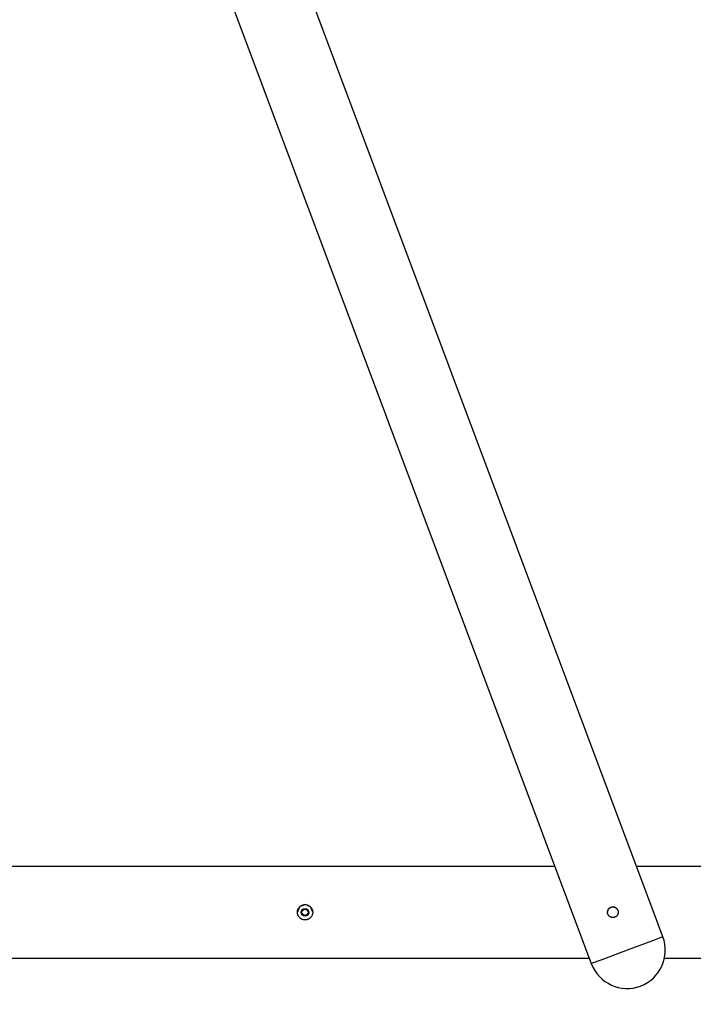
# Model space of a CAD drawing. Units: inches. Extents: x 380 to 461, y 231 to 363.
# Drawn here: x 412 to 421, y 273 to 286 of the extents above; entities that cross this region are included whole.
import ezdxf

# ---------------------------------------------------------------- set-up
doc = ezdxf.new("R2010")
doc.units = ezdxf.units.IN
doc.header["$MEASUREMENT"] = 0
doc.layers.add('Ebene 1', color=7, linetype='Continuous')

# ---------------------------------------------------------------- blocks, each defined once
blk = doc.blocks.new('block 2')
at = {"layer": 'Ebene 1', "color": 179, "lineweight": 25, "true_color": 0x1a171b}
for points in [[(411.09, 295.912), (419.143, 274.426)], [(420.223, 274.395), (412.171, 295.878)], [(418.924, 275.012), (410.403, 275.012)], [(420.912, 275.012), (419.992, 275.012)], [(415.758, 274.412), (415.758, 274.402), (415.756, 274.393), (415.755, 274.388), (415.754, 274.383), (415.753, 274.381), (415.752, 274.379), (415.751, 274.376), (415.75, 274.374), (415.746, 274.365), (415.741, 274.357), (415.74, 274.355), (415.738, 274.353), (415.737, 274.351), (415.735, 274.349), (415.732, 274.345), (415.729, 274.342), (415.721, 274.335), (415.713, 274.329), (415.711, 274.328), (415.709, 274.326), (415.707, 274.325), (415.705, 274.324), (415.701, 274.322), (415.696, 274.32), (415.691, 274.318), (415.687, 274.316), (415.685, 274.316), (415.682, 274.315), (415.679, 274.315), (415.677, 274.314), (415.668, 274.313), (415.658, 274.312), (415.653, 274.312), (415.648, 274.313), (415.647, 274.313), (415.646, 274.313), (415.644, 274.313), (415.643, 274.313), (415.641, 274.314), (415.638, 274.314), (415.629, 274.316), (415.619, 274.32), (415.617, 274.321), (415.615, 274.322), (415.613, 274.323), (415.611, 274.324), (415.606, 274.326), (415.602, 274.329), (415.598, 274.332), (415.595, 274.335), (415.593, 274.337), (415.59, 274.338), (415.589, 274.34), (415.587, 274.342), (415.58, 274.349), (415.575, 274.357), (415.572, 274.361), (415.569, 274.365), (415.568, 274.367), (415.567, 274.369), (415.566, 274.372), (415.566, 274.374), (415.562, 274.383), (415.559, 274.393), (415.559, 274.395), (415.559, 274.398), (415.558, 274.4), (415.558, 274.403), (415.558, 274.408), (415.558, 274.412), (415.558, 274.422), (415.559, 274.432), (415.56, 274.434), (415.561, 274.436), (415.561, 274.439), (415.562, 274.441), (415.564, 274.446), (415.566, 274.45), (415.567, 274.455), (415.569, 274.459), (415.571, 274.461), (415.572, 274.464), (415.573, 274.466), (415.575, 274.468), (415.58, 274.476), (415.587, 274.483), (415.59, 274.486), (415.595, 274.489), (415.598, 274.492), (415.602, 274.496), (415.611, 274.5), (415.619, 274.505), (415.622, 274.506), (415.624, 274.506), (415.626, 274.507), (415.629, 274.508), (415.633, 274.509), (415.638, 274.51), (415.643, 274.511), (415.648, 274.512), (415.65, 274.512), (415.653, 274.512), (415.654, 274.512), (415.655, 274.512), (415.657, 274.512), (415.658, 274.512), (415.668, 274.512), (415.677, 274.51), (415.682, 274.509), (415.687, 274.508), (415.689, 274.507), (415.691, 274.506), (415.694, 274.506), (415.696, 274.505), (415.705, 274.5), (415.713, 274.496), (415.716, 274.494), (415.717, 274.492), (415.719, 274.491), (415.721, 274.489), (415.725, 274.486), (415.729, 274.483), (415.735, 274.476), (415.741, 274.468), (415.742, 274.467), (415.742, 274.466), (415.743, 274.465), (415.744, 274.464), (415.745, 274.461), (415.746, 274.459), (415.748, 274.455), (415.75, 274.45), (415.752, 274.446), (415.754, 274.441), (415.754, 274.439), (415.755, 274.436), (415.756, 274.434), (415.756, 274.432), (415.758, 274.422), (415.758, 274.412), (415.758, 274.412)], [(415.658, 274.512), (415.587, 274.483), (415.558, 274.412)], [(415.758, 274.412), (415.729, 274.483), (415.658, 274.512)], [(419.707, 274.347), (419.707, 274.347), (419.706, 274.347), (419.706, 274.347), (419.705, 274.347), (419.705, 274.346), (419.704, 274.346), (419.704, 274.346), (419.704, 274.346), (419.703, 274.346), (419.703, 274.345), (419.702, 274.345), (419.702, 274.345), (419.701, 274.345), (419.701, 274.345), (419.7, 274.345), (419.7, 274.345), (419.699, 274.345), (419.699, 274.344), (419.698, 274.344), (419.698, 274.344), (419.698, 274.344), (419.697, 274.344), (419.697, 274.344), (419.696, 274.344), (419.696, 274.344), (419.695, 274.344), (419.695, 274.344), (419.694, 274.344), (419.694, 274.343), (419.693, 274.343), (419.693, 274.343), (419.693, 274.343), (419.69, 274.343), (419.688, 274.343), (419.687, 274.343), (419.685, 274.343), (419.683, 274.343), (419.681, 274.343), (419.679, 274.343), (419.677, 274.343), (419.674, 274.343), (419.67, 274.344), (419.666, 274.344), (419.663, 274.345), (419.659, 274.347), (419.656, 274.347), (419.653, 274.349), (419.65, 274.351), (419.646, 274.352), (419.644, 274.354), (419.641, 274.356), (419.638, 274.358), (419.636, 274.361), (419.633, 274.363), (419.631, 274.366), (419.628, 274.368), (419.626, 274.371), (419.624, 274.374), (419.622, 274.377), (419.621, 274.38), (419.619, 274.383), (419.617, 274.386), (419.616, 274.389), (419.615, 274.392), (419.614, 274.396), (419.614, 274.399), (419.613, 274.403), (419.613, 274.406), (419.612, 274.409), (419.612, 274.413), (419.612, 274.416), (419.613, 274.419), (419.613, 274.423), (419.614, 274.426), (419.614, 274.429), (419.615, 274.433), (419.616, 274.436), (419.617, 274.439), (419.618, 274.442), (419.62, 274.445), (419.622, 274.448), (419.624, 274.45), (419.625, 274.453), (419.627, 274.456), (419.629, 274.458), (419.631, 274.46), (419.634, 274.463), (419.636, 274.465), (419.638, 274.467), (419.641, 274.469), (419.644, 274.471), (419.646, 274.473), (419.647, 274.473), (419.648, 274.474), (419.649, 274.474), (419.65, 274.475), (419.651, 274.475), (419.651, 274.475), (419.652, 274.476), (419.653, 274.476), (419.654, 274.476), (419.655, 274.477), (419.655, 274.477), (419.656, 274.478), (419.657, 274.478), (419.658, 274.478)], [(419.616, 274.434), (419.614, 274.423), (419.613, 274.412)], [(419.683, 274.482), (419.656, 274.477), (419.633, 274.461)], [(419.64, 274.468), (419.641, 274.469), (419.643, 274.47), (419.644, 274.471), (419.65, 274.474), (419.656, 274.477), (419.657, 274.478), (419.659, 274.478), (419.661, 274.479), (419.662, 274.479), (419.666, 274.48), (419.669, 274.481), (419.682, 274.482)], [(419.658, 274.478), (419.658, 274.478), (419.659, 274.478), (419.659, 274.479), (419.66, 274.479), (419.66, 274.479), (419.661, 274.479), (419.661, 274.48), (419.662, 274.48), (419.662, 274.48), (419.663, 274.48), (419.663, 274.48), (419.664, 274.48), (419.664, 274.48), (419.665, 274.48), (419.665, 274.48), (419.666, 274.48), (419.666, 274.48), (419.667, 274.481), (419.667, 274.481), (419.667, 274.481), (419.668, 274.481), (419.668, 274.481), (419.669, 274.481), (419.669, 274.481), (419.67, 274.482), (419.671, 274.482), (419.671, 274.482), (419.671, 274.482), (419.672, 274.482), (419.672, 274.482), (419.673, 274.482), (419.673, 274.482), (419.674, 274.482), (419.674, 274.482), (419.676, 274.482), (419.678, 274.482), (419.68, 274.483), (419.683, 274.483), (419.685, 274.483), (419.687, 274.482), (419.689, 274.482), (419.691, 274.482), (419.695, 274.481), (419.699, 274.48), (419.703, 274.48), (419.707, 274.478), (419.711, 274.476), (419.715, 274.475), (419.718, 274.472), (419.722, 274.47), (419.725, 274.468), (419.729, 274.465), (419.731, 274.462), (419.735, 274.459), (419.737, 274.456), (419.74, 274.452), (419.742, 274.449), (419.744, 274.445), (419.745, 274.443), (419.746, 274.441), (419.747, 274.439), (419.748, 274.438), (419.748, 274.436), (419.749, 274.433), (419.75, 274.431), (419.75, 274.429), (419.751, 274.428), (419.751, 274.428), (419.751, 274.427), (419.751, 274.426), (419.751, 274.425), (419.751, 274.424), (419.751, 274.423), (419.751, 274.422), (419.752, 274.421), (419.752, 274.42), (419.752, 274.419), (419.752, 274.418), (419.752, 274.417), (419.752, 274.416), (419.752, 274.415), (419.752, 274.415), (419.752, 274.414), (419.752, 274.413)], [(419.725, 274.468), (419.705, 274.478), (419.683, 274.482)], [(419.143, 274.426), (419.4, 273.741)], [(419.613, 274.412), (419.614, 274.426)], [(419.752, 274.413), (419.752, 274.412), (419.752, 274.412), (419.752, 274.411), (419.752, 274.411), (419.752, 274.41), (419.752, 274.41), (419.752, 274.409), (419.752, 274.409), (419.752, 274.408), (419.752, 274.408), (419.752, 274.407), (419.752, 274.407), (419.752, 274.406), (419.752, 274.406), (419.752, 274.405), (419.752, 274.405), (419.752, 274.404), (419.751, 274.404), (419.751, 274.403), (419.751, 274.403), (419.751, 274.403), (419.751, 274.402), (419.751, 274.399), (419.751, 274.397), (419.75, 274.395), (419.749, 274.392), (419.748, 274.389), (419.747, 274.387), (419.746, 274.384), (419.745, 274.382), (419.744, 274.38), (419.743, 274.377), (419.741, 274.375), (419.74, 274.373), (419.738, 274.371), (419.737, 274.369), (419.735, 274.367), (419.733, 274.365), (419.731, 274.363), (419.729, 274.361), (419.728, 274.359), (419.726, 274.357), (419.724, 274.356), (419.721, 274.354), (419.719, 274.353), (419.717, 274.352), (419.716, 274.351), (419.715, 274.351), (419.714, 274.351), (419.714, 274.35), (419.713, 274.35), (419.712, 274.349), (419.711, 274.349), (419.71, 274.349), (419.71, 274.348), (419.709, 274.348), (419.708, 274.347), (419.707, 274.347)], [(420.337, 274.092), (420.223, 274.395)], [(420.337, 274.092), (420.2, 274.04), (419.869, 273.916)], [(410.403, 273.812), (419.374, 273.812)], [(419.869, 273.916), (419.538, 273.792), (419.4, 273.741)], [(420.357, 273.812), (420.912, 273.812)]]:
    blk.add_lwpolyline(points, dxfattribs=at)
at = {"layer": 'Ebene 1', "color": 179, "lineweight": 40, "true_color": 0x1a171b}
blk.add_open_spline([(415.658, 320.651), (396.069, 320.651), (380.158, 304.74), (380.158, 285.151), (380.158, 265.563), (396.069, 249.651), (415.658, 249.651), (435.246, 249.651), (451.158, 265.563), (451.158, 285.151), (451.158, 304.626), (435.132, 320.651), (415.658, 320.651), (415.658, 320.651), (415.658, 320.651), (415.658, 320.651)], degree=3, knots=[0, 0, 0, 0, 1, 1, 1, 2, 2, 2, 3, 3, 3, 4, 4, 4, 5, 5, 5, 5], dxfattribs=at)
at = {"layer": 'Ebene 1', "color": 179, "lineweight": 25, "true_color": 0x1a171b}
for points in [[(415.708, 274.412), (415.708, 274.44), (415.686, 274.462), (415.658, 274.462), (415.63, 274.462), (415.608, 274.44), (415.608, 274.412), (415.608, 274.385), (415.63, 274.362), (415.658, 274.362), (415.685, 274.362), (415.708, 274.385), (415.708, 274.412), (415.708, 274.412), (415.708, 274.412), (415.708, 274.412)], [(415.698, 274.412), (415.698, 274.434), (415.68, 274.452), (415.658, 274.452), (415.636, 274.452), (415.618, 274.434), (415.618, 274.412), (415.618, 274.39), (415.636, 274.372), (415.658, 274.372), (415.68, 274.372), (415.698, 274.39), (415.698, 274.412), (415.698, 274.412), (415.698, 274.412), (415.698, 274.412)]]:
    blk.add_open_spline(points, degree=3, knots=[0, 0, 0, 0, 1, 1, 1, 2, 2, 2, 3, 3, 3, 4, 4, 4, 5, 5, 5, 5], dxfattribs=at)
for points in [[(420.045, 273.448), (420.301, 273.545), (420.433, 273.835), (420.337, 274.092)], [(419.4, 273.741), (419.497, 273.484), (419.788, 273.352), (420.045, 273.448)]]:
    blk.add_open_spline(points, degree=3, dxfattribs=at)

msp = doc.modelspace()

# ---------------------------------------------------------------- block references
at = {"layer": 'Ebene 1'}
msp.add_blockref('block 2', (0, 0), dxfattribs=at)

doc.saveas('drawing.dxf')
